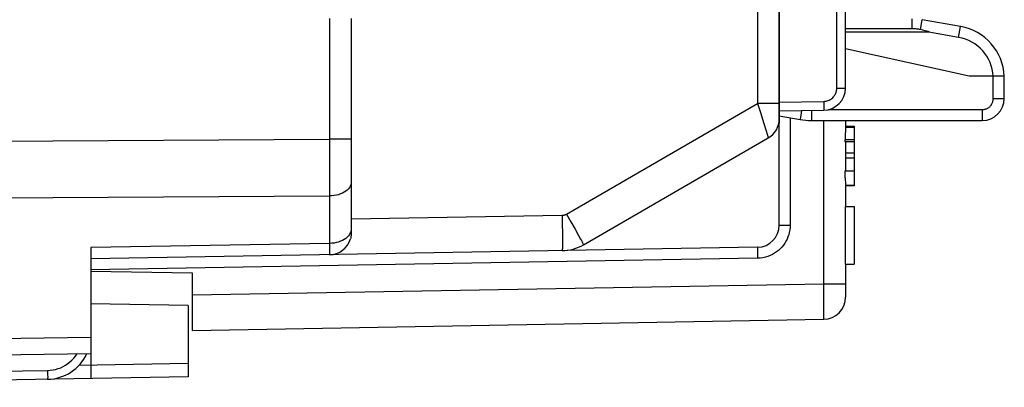
# Model space of a CAD drawing. Units: millimetres. Extents: x -53 to 72, y -25 to 49.
# Drawn here: x -34 to -12, y -22 to -14 of the extents above; entities that cross this region are included whole.
import ezdxf

# ---------------------------------------------------------------- set-up
doc = ezdxf.new("R2010")
doc.units = ezdxf.units.MM
doc.header["$LTSCALE"] = 16.335
doc.layers.get('0').update_dxf_attribs({"linetype": 'CONTINUOUS'})
for name, color, linetype in [('ASSI', 7, 'CONTINUOUS'), ('DRAFT', 7, 'CONTINUOUS'), ('RACCORDO', 7, 'CONTINUOUS')]:
    doc.layers.add(name, color=color, linetype=linetype)

msp = doc.modelspace()

# ---------------------------------------------------------------- linework, layer by layer
at = {"color": 7, "linetype": 'CONTINUOUS'}
for p, q in [((-15.466, -16.426), (-15.466, -16.636)), ((-15.468, -16.676), (-15.472, -16.727)), ((-15.466, -16.553), (-15.266, -16.553)), ((-15.466, -16.578), (-15.266, -16.578)), ((-15.266, -16.553), (-15.266, -17.903)), ((-15.477, -16.857), (-15.266, -16.857)), ((-15.477, -16.902), (-15.266, -16.902)), ((-15.466, -16.902), (-15.466, -17.564)), ((-15.466, -17.159), (-15.266, -17.159)), ((-15.466, -17.272), (-15.266, -17.272)), ((-15.482, -17.564), (-15.266, -17.564)), ((-15.466, -17.855), (-15.466, -18.376)), ((-15.266, -17.898), (-15.466, -17.898)), ((-15.266, -17.9), (-15.466, -17.9)), ((-15.266, -17.903), (-15.466, -17.903)), ((-15.469, -18.376), (-15.266, -18.376)), ((-15.469, -19.676), (-15.469, -18.376)), ((-15.266, -18.376), (-15.266, -19.676)), ((-15.469, -19.676), (-15.266, -19.676)), ((-15.466, -19.676), (-15.466, -20.127))]:
    msp.add_line(p, q, dxfattribs=at)
for points in [[(-15.472, -16.727), (-15.473, -16.746), (-15.474, -16.767), (-15.475, -16.788), (-15.476, -16.81), (-15.476, -16.833), (-15.477, -16.887)], [(-15.466, -16.636), (-15.467, -16.648), (-15.467, -16.662), (-15.468, -16.676)], [(-15.477, -16.887), (-15.477, -16.892), (-15.477, -16.902)], [(-15.482, -17.564), (-15.482, -17.582), (-15.482, -17.601)], [(-15.482, -17.601), (-15.481, -17.618), (-15.481, -17.635), (-15.48, -17.652), (-15.48, -17.668), (-15.479, -17.684), (-15.478, -17.699), (-15.477, -17.714), (-15.476, -17.728), (-15.475, -17.742), (-15.474, -17.756), (-15.472, -17.782)], [(-15.472, -17.782), (-15.469, -17.818), (-15.468, -17.828), (-15.467, -17.838), (-15.466, -17.847), (-15.466, -17.855)]]:
    msp.add_lwpolyline(points, dxfattribs=at)
at = {"layer": 'ASSI', "color": 250, "linetype": 'CONTINUOUS'}
for p, q in [((-17.458, -9.435), (-17.458, -16.044)), ((-15.663, -15.694), (-15.663, -12.877)), ((-27.158, -14.122), (-27.158, -16.851)), ((-15.663, -15.694), (-15.466, -15.694)), ((-21.79, -18.546), (-17.458, -16.044)), ((-16.966, -16.044), (-17.458, -16.044)), ((-17.458, -16.044), (-17.385, -16.272)), ((-16.966, -16.011), (-15.958, -15.994)), ((-15.958, -15.994), (-15.957, -16.045)), ((-15.957, -16.045), (-15.956, -16.094)), ((-17.385, -16.272), (-17.321, -16.474)), ((-17.321, -16.474), (-17.27, -16.639)), ((-16.721, -16.364), (-16.721, -18.795)), ((-15.958, -20.127), (-15.958, -16.426)), ((-17.27, -16.639), (-17.234, -16.757)), ((-43.566, -16.954), (-27.158, -16.851)), ((-26.666, -16.851), (-27.158, -16.851)), ((-27.158, -16.851), (-27.157, -17.195)), ((-27.157, -17.195), (-27.157, -17.743)), ((-27.157, -17.743), (-27.158, -19.209)), ((-43.566, -18.233), (-27.158, -18.135)), ((-26.666, -18.656), (-21.887, -18.572)), ((-21.887, -18.572), (-21.884, -18.779)), ((-21.79, -18.546), (-21.688, -18.724)), ((-21.688, -18.724), (-21.593, -18.89)), ((-21.884, -18.779), (-21.882, -18.972)), ((-21.593, -18.89), (-21.513, -19.033)), ((-16.966, -18.795), (-16.721, -18.795)), ((-21.882, -18.972), (-21.881, -19.087)), ((-27.158, -19.209), (-32.566, -19.304)), ((-17.459, -19.378), (-17.459, -19.42)), ((-17.458, -19.545), (-32.566, -19.809)), ((-17.459, -19.42), (-17.459, -19.468)), ((-17.459, -19.468), (-17.458, -19.545)), ((-30.266, -20.376), (-15.958, -20.127)), ((-15.958, -20.127), (-15.466, -20.127)), ((-15.955, -20.457), (-15.958, -20.127)), ((-15.954, -20.644), (-15.955, -20.457)), ((-15.954, -20.77), (-15.954, -20.644)), ((-39.966, -21.458), (-32.566, -21.327))]:
    msp.add_line(p, q, dxfattribs=at)
at = {"layer": 'ASSI', "color": 7, "linetype": 'CONTINUOUS'}
for p, q in [((-16.966, -18.795), (-16.966, -10.164)), ((-15.466, -15.694), (-15.466, -12.924)), ((-26.666, -14.122), (-26.666, -18.954)), ((-16.966, -16.211), (-15.958, -16.194)), ((-16.966, -16.487), (-16.977, -16.486)), ((-15.466, -16.426), (-15.466, -16.636)), ((-15.468, -16.676), (-15.472, -16.727)), ((-15.466, -16.553), (-15.266, -16.553)), ((-15.466, -16.578), (-15.266, -16.578)), ((-15.266, -16.553), (-15.266, -17.903)), ((-21.404, -19.239), (-17.216, -16.821)), ((-15.477, -16.857), (-15.266, -16.857)), ((-15.477, -16.902), (-15.266, -16.902)), ((-15.466, -16.902), (-15.466, -17.564)), ((-15.466, -17.159), (-15.266, -17.159)), ((-15.466, -17.272), (-15.266, -17.272)), ((-15.482, -17.564), (-15.266, -17.564)), ((-15.466, -17.855), (-15.466, -18.376)), ((-15.266, -17.898), (-15.466, -17.898)), ((-15.266, -17.9), (-15.466, -17.9)), ((-15.266, -17.903), (-15.466, -17.903)), ((-15.469, -18.376), (-15.266, -18.376)), ((-15.469, -19.676), (-15.469, -18.376)), ((-15.266, -18.376), (-15.266, -19.676)), ((-17.458, -19.295), (-32.566, -19.559)), ((-32.566, -19.304), (-32.566, -21.697)), ((-30.266, -19.884), (-32.566, -19.844)), ((-15.469, -19.676), (-15.266, -19.676)), ((-15.466, -19.676), (-15.466, -20.427)), ((-30.266, -21.176), (-30.266, -19.884)), ((-30.266, -21.176), (-15.958, -20.926)), ((-39.966, -21.826), (-32.566, -21.697))]:
    msp.add_line(p, q, dxfattribs=at)
at = {"layer": 'ASSI', "color": 250, "linetype": 'CONTINUOUS'}
for points in [[(-15.958, -15.994), (-15.932, -15.992), (-15.907, -15.988), (-15.883, -15.983), (-15.859, -15.975), (-15.836, -15.965), (-15.814, -15.954), (-15.793, -15.941), (-15.774, -15.926), (-15.756, -15.911), (-15.74, -15.895), (-15.727, -15.878), (-15.714, -15.862), (-15.704, -15.845), (-15.695, -15.828), (-15.687, -15.811), (-15.68, -15.794), (-15.674, -15.776), (-15.67, -15.757), (-15.666, -15.737), (-15.664, -15.716), (-15.663, -15.694)], [(-15.956, -16.094), (-15.956, -16.135), (-15.956, -16.152), (-15.956, -16.167), (-15.957, -16.178), (-15.957, -16.187), (-15.957, -16.192), (-15.958, -16.194)], [(-17.234, -16.757), (-17.222, -16.796), (-17.219, -16.809), (-17.217, -16.817), (-17.216, -16.821)], [(-26.666, -17.814), (-26.669, -17.847), (-26.677, -17.88), (-26.69, -17.912), (-26.709, -17.943), (-26.732, -17.973), (-26.76, -18.001), (-26.792, -18.027), (-26.828, -18.051), (-26.868, -18.072), (-26.911, -18.09), (-26.957, -18.106), (-27.005, -18.118), (-27.055, -18.127), (-27.106, -18.133), (-27.158, -18.135)], [(-21.887, -18.572), (-21.876, -18.572), (-21.864, -18.571), (-21.853, -18.569), (-21.842, -18.567), (-21.832, -18.564), (-21.821, -18.56), (-21.811, -18.556), (-21.8, -18.551), (-21.79, -18.546)], [(-26.666, -18.869), (-26.669, -18.904), (-26.677, -18.939), (-26.69, -18.973)], [(-16.721, -18.795), (-16.723, -18.85), (-16.729, -18.905), (-16.739, -18.958), (-16.752, -19.01), (-16.769, -19.061), (-16.79, -19.11), (-16.815, -19.158), (-16.843, -19.205), (-16.874, -19.249), (-16.908, -19.29), (-16.944, -19.33), (-16.984, -19.366), (-17.026, -19.399), (-17.072, -19.43), (-17.12, -19.458), (-17.171, -19.482), (-17.225, -19.504), (-17.281, -19.521), (-17.338, -19.533), (-17.397, -19.541), (-17.458, -19.545)], [(-26.69, -18.973), (-26.709, -19.006), (-26.732, -19.037), (-26.76, -19.067), (-26.792, -19.094), (-26.828, -19.119), (-26.868, -19.142), (-26.911, -19.161), (-26.957, -19.178), (-27.005, -19.191), (-27.055, -19.2), (-27.106, -19.206), (-27.158, -19.209)], [(-21.881, -19.087), (-21.881, -19.185), (-21.881, -19.228), (-21.882, -19.265), (-21.882, -19.297), (-21.883, -19.324), (-21.884, -19.345), (-21.885, -19.36), (-21.886, -19.369), (-21.887, -19.372)], [(-21.513, -19.033), (-21.47, -19.111), (-21.452, -19.144), (-21.437, -19.172), (-21.425, -19.195), (-21.415, -19.214), (-21.409, -19.227), (-21.405, -19.235), (-21.404, -19.239)], [(-27.158, -19.209), (-27.157, -19.369), (-27.157, -19.388)], [(-27.157, -19.388), (-27.157, -19.434), (-27.157, -19.445), (-27.157, -19.453), (-27.157, -19.459), (-27.157, -19.463), (-27.158, -19.464)], [(-17.458, -19.295), (-17.458, -19.296), (-17.458, -19.301), (-17.459, -19.307), (-17.459, -19.317), (-17.459, -19.329), (-17.459, -19.343), (-17.459, -19.378)], [(-15.958, -20.926), (-15.957, -20.924), (-15.956, -20.916), (-15.956, -20.904), (-15.955, -20.886), (-15.955, -20.864), (-15.955, -20.837), (-15.954, -20.77)]]:
    msp.add_lwpolyline(points, dxfattribs=at)
at = {"layer": 'ASSI', "color": 7, "linetype": 'CONTINUOUS'}
for points in [[(-15.472, -16.727), (-15.473, -16.746), (-15.474, -16.767), (-15.475, -16.788), (-15.476, -16.81), (-15.476, -16.833), (-15.477, -16.887)], [(-15.466, -16.636), (-15.467, -16.648), (-15.467, -16.662), (-15.468, -16.676)], [(-15.477, -16.887), (-15.477, -16.892), (-15.477, -16.902)], [(-15.482, -17.564), (-15.482, -17.582), (-15.482, -17.601)], [(-15.482, -17.601), (-15.481, -17.618), (-15.481, -17.635), (-15.48, -17.652), (-15.48, -17.668), (-15.479, -17.684), (-15.478, -17.699), (-15.477, -17.714), (-15.476, -17.728), (-15.475, -17.742), (-15.474, -17.756), (-15.472, -17.782)], [(-15.472, -17.782), (-15.469, -17.818), (-15.468, -17.828), (-15.467, -17.838), (-15.466, -17.847), (-15.466, -17.855)], [(-26.666, -18.954), (-26.667, -18.978), (-26.668, -19.003), (-26.671, -19.028), (-26.675, -19.054), (-26.68, -19.079), (-26.686, -19.105)]]:
    msp.add_lwpolyline(points, dxfattribs=at)
for centre, radius, start, end in [((-15.966, -15.694), 0.5, 271, 360), ((-17.466, -16.388), 0.5, 300, 360), ((-17.466, -18.795), 0.5, 271, 360), ((-27.166, -18.964), 0.5, 271, 343.7145), ((-21.904, -18.373), 1, 271, 300), ((-15.966, -20.427), 0.5, 271, 360)]:
    msp.add_arc(centre, radius, start, end, dxfattribs=at)
at = {"layer": 'DRAFT', "color": 7, "linetype": 'CONTINUOUS'}
for p, q in [((-12.666, -15.426), (-15.466, -14.805)), ((-16.966, -16.487), (-16.977, -16.486)), ((-16.966, -16.388), (-16.966, -16.487)), ((-30.366, -20.615), (-32.566, -20.576))]:
    msp.add_line(p, q, dxfattribs=at)
at = {"layer": 'RACCORDO', "color": 250, "linetype": 'CONTINUOUS'}
for p, q in [((-17.458, -9.435), (-17.458, -16.044)), ((-15.663, -15.694), (-15.663, -12.877)), ((-27.158, -14.122), (-27.158, -16.851)), ((-13.954, -14.351), (-13.954, -14.126)), ((-13.768, -14.37), (-13.728, -14.146)), ((-12.901, -14.546), (-13.578, -14.426)), ((-12.901, -14.546), (-12.858, -14.299)), ((-12.116, -15.931), (-12.116, -15.426)), ((-15.663, -15.694), (-15.466, -15.694)), ((-21.79, -18.546), (-17.458, -16.044)), ((-16.966, -16.044), (-17.458, -16.044)), ((-17.458, -16.044), (-17.385, -16.272)), ((-16.966, -16.011), (-15.958, -15.994)), ((-15.958, -15.994), (-15.957, -16.045)), ((-15.957, -16.045), (-15.956, -16.094)), ((-12.116, -15.931), (-12.043, -15.93)), ((-12.043, -15.93), (-11.991, -15.93)), ((-11.991, -15.93), (-11.946, -15.929)), ((-11.946, -15.929), (-11.921, -15.929)), ((-11.921, -15.929), (-11.9, -15.928)), ((-17.385, -16.272), (-17.321, -16.474)), ((-16.459, -16.202), (-16.487, -16.36)), ((-16.235, -16.198), (-16.235, -16.426)), ((-15.855, -16.181), (-12.366, -16.181)), ((-12.366, -16.181), (-12.366, -16.426)), ((-17.321, -16.474), (-17.27, -16.639)), ((-16.721, -16.364), (-16.721, -18.795)), ((-16.487, -16.36), (-16.493, -16.389)), ((-15.958, -20.127), (-15.958, -16.426)), ((-17.27, -16.639), (-17.234, -16.757)), ((-43.566, -16.954), (-27.158, -16.851)), ((-26.666, -16.851), (-27.158, -16.851)), ((-27.158, -16.851), (-27.157, -17.195)), ((-27.157, -17.195), (-27.157, -17.743)), ((-27.157, -17.743), (-27.158, -19.209)), ((-43.566, -18.233), (-27.158, -18.135)), ((-26.666, -18.656), (-21.887, -18.572)), ((-21.887, -18.572), (-21.884, -18.779)), ((-21.79, -18.546), (-21.688, -18.724)), ((-21.688, -18.724), (-21.593, -18.89)), ((-21.884, -18.779), (-21.882, -18.972)), ((-21.593, -18.89), (-21.513, -19.033)), ((-16.966, -18.795), (-16.721, -18.795)), ((-21.882, -18.972), (-21.881, -19.087)), ((-27.158, -19.209), (-32.566, -19.304)), ((-17.459, -19.378), (-17.459, -19.42)), ((-17.458, -19.545), (-32.566, -19.809)), ((-17.459, -19.42), (-17.459, -19.468)), ((-17.459, -19.468), (-17.458, -19.545)), ((-30.266, -20.376), (-15.958, -20.127)), ((-15.958, -20.127), (-15.466, -20.127)), ((-15.955, -20.457), (-15.958, -20.127)), ((-15.954, -20.644), (-15.955, -20.457)), ((-15.954, -20.77), (-15.954, -20.644)), ((-39.966, -21.458), (-32.566, -21.327)), ((-40.416, -22.204), (-33.549, -22.084)), ((-33.549, -22.084), (-33.548, -22.136)), ((-30.366, -21.928), (-32.841, -21.972)), ((-33.548, -22.136), (-33.548, -22.184))]:
    msp.add_line(p, q, dxfattribs=at)
at = {"layer": 'RACCORDO', "color": 7, "linetype": 'CONTINUOUS'}
for p, q in [((-16.966, -10.164), (-16.966, -16.388)), ((-15.466, -15.694), (-15.466, -12.924)), ((-26.666, -14.122), (-26.666, -18.954)), ((-12.858, -14.299), (-13.728, -14.146)), ((-13.954, -14.351), (-15.466, -14.351)), ((-13.578, -14.426), (-15.466, -14.426)), ((-11.866, -15.426), (-12.666, -15.426)), ((-11.866, -15.926), (-11.866, -15.426)), ((-16.966, -16.211), (-15.958, -16.194)), ((-16.966, -16.32), (-16.496, -16.403)), ((-16.966, -18.795), (-16.966, -16.487)), ((-16.235, -16.426), (-12.366, -16.426)), ((-21.404, -19.239), (-17.216, -16.821)), ((-17.458, -19.295), (-32.566, -19.559)), ((-32.566, -19.304), (-32.566, -22.267)), ((-30.266, -19.884), (-32.566, -19.844)), ((-30.266, -21.176), (-30.266, -19.884)), ((-15.466, -20.127), (-15.466, -20.427)), ((-30.366, -20.615), (-30.366, -22.228)), ((-30.266, -21.176), (-15.958, -20.926)), ((-39.966, -21.826), (-32.566, -21.697)), ((-30.366, -22.228), (-43.916, -22.465))]:
    msp.add_line(p, q, dxfattribs=at)
for points in [[(-13.768, -14.37), (-13.787, -14.366), (-13.807, -14.363), (-13.827, -14.36), (-13.848, -14.357), (-13.868, -14.355), (-13.889, -14.353), (-13.911, -14.352), (-13.932, -14.351), (-13.954, -14.351)], [(-26.666, -18.954), (-26.667, -18.978), (-26.668, -19.003), (-26.671, -19.028), (-26.675, -19.054), (-26.68, -19.079), (-26.686, -19.105)]]:
    msp.add_lwpolyline(points, dxfattribs=at)
at = {"layer": 'RACCORDO', "color": 250, "linetype": 'CONTINUOUS'}
for points in [[(-15.958, -15.994), (-15.932, -15.992), (-15.907, -15.988), (-15.883, -15.983), (-15.859, -15.975), (-15.836, -15.965), (-15.814, -15.954), (-15.793, -15.941), (-15.774, -15.926), (-15.756, -15.911), (-15.74, -15.895), (-15.727, -15.878), (-15.714, -15.862), (-15.704, -15.845), (-15.695, -15.828), (-15.687, -15.811), (-15.68, -15.794), (-15.674, -15.776), (-15.67, -15.757), (-15.666, -15.737), (-15.664, -15.716), (-15.663, -15.694)], [(-12.366, -16.181), (-12.351, -16.18), (-12.337, -16.179), (-12.322, -16.177), (-12.308, -16.174), (-12.295, -16.17), (-12.282, -16.166), (-12.268, -16.161), (-12.256, -16.155), (-12.243, -16.148), (-12.231, -16.141), (-12.219, -16.133), (-12.208, -16.124), (-12.197, -16.115), (-12.187, -16.105), (-12.178, -16.095), (-12.169, -16.084), (-12.16, -16.072), (-12.153, -16.061), (-12.146, -16.048), (-12.139, -16.035), (-12.133, -16.021), (-12.128, -16.007), (-12.124, -15.992), (-12.121, -15.977), (-12.118, -15.962), (-12.117, -15.946), (-12.116, -15.931)], [(-11.9, -15.928), (-11.891, -15.928), (-11.884, -15.928), (-11.877, -15.928), (-11.873, -15.927), (-11.869, -15.927), (-11.867, -15.927), (-11.866, -15.926)], [(-15.956, -16.094), (-15.956, -16.135), (-15.956, -16.152), (-15.956, -16.167), (-15.957, -16.178), (-15.957, -16.187), (-15.957, -16.192), (-15.958, -16.194)], [(-16.493, -16.389), (-16.495, -16.4), (-16.495, -16.403), (-16.496, -16.403)], [(-17.234, -16.757), (-17.222, -16.796), (-17.219, -16.809), (-17.217, -16.817), (-17.216, -16.821)], [(-26.666, -17.814), (-26.669, -17.847), (-26.677, -17.88), (-26.69, -17.912), (-26.709, -17.943), (-26.732, -17.973), (-26.76, -18.001), (-26.792, -18.027), (-26.828, -18.051), (-26.868, -18.072), (-26.911, -18.09), (-26.957, -18.106), (-27.005, -18.118), (-27.055, -18.127), (-27.106, -18.133), (-27.158, -18.135)], [(-21.887, -18.572), (-21.876, -18.572), (-21.864, -18.571), (-21.853, -18.569), (-21.842, -18.567), (-21.832, -18.564), (-21.821, -18.56), (-21.811, -18.556), (-21.8, -18.551), (-21.79, -18.546)], [(-26.666, -18.869), (-26.669, -18.904), (-26.677, -18.939), (-26.69, -18.973)], [(-16.721, -18.795), (-16.723, -18.85), (-16.729, -18.905), (-16.739, -18.958), (-16.752, -19.01), (-16.769, -19.061), (-16.79, -19.11), (-16.815, -19.158), (-16.843, -19.205), (-16.874, -19.249), (-16.908, -19.29), (-16.944, -19.33), (-16.984, -19.366), (-17.026, -19.399), (-17.072, -19.43), (-17.12, -19.458), (-17.171, -19.482), (-17.225, -19.504), (-17.281, -19.521), (-17.338, -19.533), (-17.397, -19.541), (-17.458, -19.545)], [(-26.69, -18.973), (-26.709, -19.006), (-26.732, -19.037), (-26.76, -19.067), (-26.792, -19.094), (-26.828, -19.119), (-26.868, -19.142), (-26.911, -19.161), (-26.957, -19.178), (-27.005, -19.191), (-27.055, -19.2), (-27.106, -19.206), (-27.158, -19.209)], [(-21.881, -19.087), (-21.881, -19.185), (-21.881, -19.228), (-21.882, -19.265), (-21.882, -19.297), (-21.883, -19.324), (-21.884, -19.345), (-21.885, -19.36), (-21.886, -19.369), (-21.887, -19.372)], [(-21.513, -19.033), (-21.47, -19.111), (-21.452, -19.144), (-21.437, -19.172), (-21.425, -19.195), (-21.415, -19.214), (-21.409, -19.227), (-21.405, -19.235), (-21.404, -19.239)], [(-27.158, -19.209), (-27.157, -19.369), (-27.157, -19.388)], [(-27.157, -19.388), (-27.157, -19.434), (-27.157, -19.445), (-27.157, -19.453), (-27.157, -19.459), (-27.157, -19.463), (-27.158, -19.464)], [(-17.458, -19.295), (-17.458, -19.296), (-17.458, -19.301), (-17.459, -19.307), (-17.459, -19.317), (-17.459, -19.329), (-17.459, -19.343), (-17.459, -19.378)], [(-15.958, -20.926), (-15.957, -20.924), (-15.956, -20.916), (-15.956, -20.904), (-15.955, -20.886), (-15.955, -20.864), (-15.955, -20.837), (-15.954, -20.77)], [(-33.549, -22.084), (-33.487, -22.08), (-33.426, -22.072), (-33.367, -22.06), (-33.308, -22.042), (-33.251, -22.021), (-33.195, -21.995), (-33.142, -21.964), (-33.091, -21.93), (-33.043, -21.892), (-32.998, -21.851), (-32.957, -21.806), (-32.92, -21.76), (-32.888, -21.714), (-32.881, -21.703)], [(-33.548, -22.184), (-33.547, -22.225), (-33.547, -22.243), (-33.548, -22.257), (-33.548, -22.269), (-33.548, -22.277), (-33.548, -22.282), (-33.549, -22.284)]]:
    msp.add_lwpolyline(points, dxfattribs=at)
at = {"layer": 'RACCORDO', "color": 7, "linetype": 'CONTINUOUS'}
for centre, radius, start, end in [((-13.066, -15.481), 1.2, 2.6244, 80), ((-15.966, -15.694), 0.5, 271, 360), ((-12.366, -15.926), 0.5, 270, 360), ((-17.466, -16.388), 0.5, 300, 360), ((-16.235, -14.926), 1.5, 260, 270), ((-17.466, -18.795), 0.5, 271, 360), ((-27.166, -18.964), 0.5, 271, 343.7145), ((-21.904, -18.373), 1, 271, 300), ((-15.966, -20.427), 0.5, 271, 360), ((-33.566, -21.284), 1, 271, 335.3467)]:
    msp.add_arc(centre, radius, start, end, dxfattribs=at)
at = {"layer": 'RACCORDO', "color": 250, "linetype": 'CONTINUOUS'}
msp.add_arc((-13.066, -15.481), 0.95, 3.3157, 80, dxfattribs=at)
at = {"layer": 'RACCORDO', "color": 7, "linetype": 'CONTINUOUS'}
msp.add_ellipse((-94.805, -0.104), major_axis=(81.24, -14.32), ratio=0.00303, start_param=-0.017188, end_param=0.071073, dxfattribs=at)

doc.saveas('drawing.dxf')
